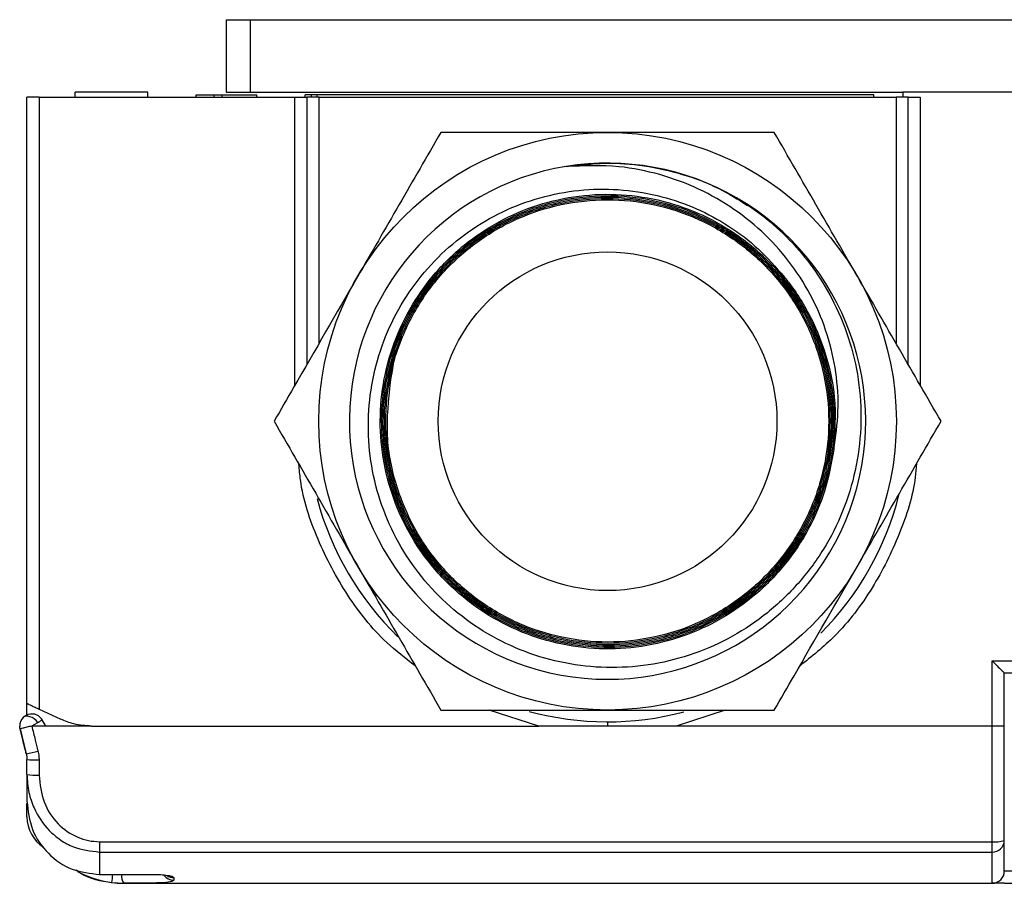
# Model space of a CAD drawing. Extents: x 1.6 to 18.1, y 1.1 to 20.5.
# Drawn here: x 7.7 to 8.5, y 10.4 to 11.1 of the extents above; entities that cross this region are included whole.
import ezdxf

# ---------------------------------------------------------------- set-up
doc = ezdxf.new("R2010")
doc.units = 0
doc.header["$MEASUREMENT"] = 0
doc.layers.get('0').update_dxf_attribs({"linetype": 'CONTINUOUS'})

msp = doc.modelspace()

# ---------------------------------------------------------------- linework, layer by layer
at = {"color": 7, "linetype": 'Continuous'}
for p, q in [((7.84402, 11.09642), (7.84402, 11.03736)), ((7.84402, 11.09642), (7.8637, 11.09642)), ((7.8637, 11.03736), (7.8637, 11.09642)), ((7.8637, 11.09642), (9.10386, 11.09642)), ((7.6819, 10.53997), (7.6819, 11.03342)), ((7.69175, 11.03342), (7.69175, 10.53538)), ((7.69175, 11.03342), (7.89991, 11.03342)), ((7.72127, 11.03342), (7.72127, 11.03736)), ((7.78033, 11.03736), (7.72127, 11.03736)), ((7.78033, 11.03342), (7.78033, 11.03736)), ((7.8197, 11.03342), (7.8197, 11.03539)), ((7.8197, 11.03539), (7.83436, 11.03539)), ((7.83436, 11.03342), (7.83436, 11.03539)), ((7.83436, 11.03539), (7.84064, 11.03539)), ((7.84064, 11.03342), (7.84064, 11.03539)), ((7.84064, 11.03539), (7.86891, 11.03539)), ((7.84402, 11.03736), (7.8637, 11.03736)), ((7.8637, 11.03736), (8.3945, 11.03736)), ((7.86891, 11.03342), (7.86891, 11.03539)), ((7.89991, 10.79896), (7.89991, 11.03342)), ((7.90828, 11.03342), (7.90828, 11.03539)), ((7.91352, 11.03539), (7.90828, 11.03539)), ((7.90976, 11.03342), (7.90976, 10.81601)), ((7.9196, 11.03342), (7.90976, 11.03342)), ((7.91352, 11.03342), (7.91352, 11.03539)), ((7.91812, 11.03539), (7.91352, 11.03539)), ((8.37088, 11.03539), (7.91812, 11.03539)), ((7.91812, 11.03342), (7.91812, 11.03539)), ((7.9196, 11.03342), (8.38909, 11.03342)), ((7.9196, 10.83306), (7.9196, 11.03342)), ((8.37088, 11.03342), (8.37088, 11.03539)), ((8.39893, 11.03342), (8.38909, 11.03342)), ((8.38909, 11.03342), (8.38909, 10.83306)), ((8.3945, 11.03736), (8.3945, 11.03342)), ((8.7347, 11.03736), (8.3945, 11.03736)), ((8.39893, 10.81601), (8.39893, 11.03342)), ((8.40877, 11.03342), (8.40877, 10.79896)), ((8.46734, 10.57459), (8.73641, 10.57459)), ((8.46734, 10.52161), (8.46734, 10.57459)), ((8.47718, 10.52161), (8.47718, 10.56492)), ((8.47718, 10.56492), (8.73641, 10.56492)), ((7.6819, 10.53063), (7.6819, 10.53997)), ((7.69175, 10.53538), (7.70941, 10.52715)), ((8.0984, 10.52161), (8.05797, 10.53465)), ((8.2501, 10.53465), (8.21028, 10.52161)), ((7.73436, 10.52161), (7.68584, 10.52161)), ((7.6972, 10.52161), (7.69436, 10.52653)), ((7.73436, 10.52161), (8.0984, 10.52161)), ((8.15434, 10.52161), (8.0984, 10.52161)), ((8.21028, 10.52161), (8.15434, 10.52161)), ((8.46734, 10.52161), (8.21028, 10.52161)), ((8.46734, 10.42748), (8.46734, 10.52161)), ((7.67629, 10.51923), (7.68132, 10.49906)), ((7.68132, 10.49906), (7.68171, 10.49685)), ((7.69175, 10.49403), (7.69175, 10.48165)), ((7.6819, 10.44779), (7.6819, 10.45868)), ((7.74096, 10.42748), (8.46734, 10.42748)), ((7.74096, 10.42748), (7.74096, 10.41909)), ((8.46734, 10.41909), (8.46734, 10.42748)), ((7.74096, 10.41909), (7.74096, 10.40082)), ((7.74096, 10.41909), (8.46734, 10.41909)), ((8.46734, 10.39366), (8.46734, 10.41909)), ((7.74096, 10.40082), (7.78552, 10.40082)), ((7.74096, 10.40082), (7.74096, 10.40068)), ((7.74096, 10.40068), (7.78552, 10.40068)), ((7.78552, 10.40082), (7.78552, 10.40068)), ((8.48593, 10.4035), (8.47718, 10.4035)), ((7.75096, 10.39426), (7.76064, 10.39366)), ((7.76064, 10.39366), (8.46734, 10.39366))]:
    msp.add_line(p, q, dxfattribs=at)
at = {"color": 7, "linetype": 'Continuous', "flags": 128}
msp.add_lwpolyline([(7.69087, 10.52452), (7.68942, 10.52606), (7.6878, 10.52739), (7.68608, 10.52845), (7.68436, 10.52919), (7.68271, 10.52959), (7.6812, 10.52962), (7.6799, 10.52927), (7.67888, 10.52857)], dxfattribs=at)
at = {"color": 7, "linetype": 'Continuous'}
for radius in [0.235, 0.1378]:
    msp.add_circle((8.15434, 10.76965), radius, dxfattribs=at)
for centre, radius, start, end in [((8.15434, 10.76965), 0.21, 99.23393, 60), ((8.15434, 10.76965), 0.21, 60, 99.23393), ((8.15434, 10.76965), 0.24459, 194.90499, 225.79779), ((8.15434, 10.76965), 0.24459, 315.15276, 345.82593), ((7.68584, 10.52161), 0.00984, 135, 180), ((7.68584, 10.52161), 0.00984, 30, 135), ((8.15434, 10.76965), 0.24459, 254.86522, 284.68866), ((7.65903, 10.61887), 0.12186, 280.54024, 285.14702), ((7.68929, 10.58202), 0.08803, 265.18855, 271.60046), ((7.68929, 10.54255), 0.06095, 263.04014, 272.30979), ((7.71143, 10.44779), 0.02953, 180, 237.2385), ((8.46977, 10.45391), 0.02655, 264.73024, 286.19617), ((8.46758, 10.42868), 0.0096, 268.52132, 358.44075), ((7.76064, 10.4724), 0.07874, 241.40347, 270), ((7.13715, 10.47545), 0.61916, 352.46494, 353.06363), ((7.76863, 10.3992), 0.00971, 171.2543, 214.74345), ((7.80133, 10.40615), 0.00986, 216.52689, 270.06167), ((7.8013, 10.40823), 0.0099, 236.78095, 270.05012), ((8.46734, 10.4035), 0.00984, 270, 0)]:
    msp.add_arc(centre, radius, start, end, dxfattribs=at)
for points, knots in [([(7.69175, 11.03342), (7.69035, 11.03342), (7.68745, 11.03342), (7.68415, 11.03342), (7.68222, 11.03342), (7.68201, 11.03342), (7.6819, 11.03342)], [0, 0, 0, 0, 0.270243, 0.562405, 0.789721, 1, 1, 1, 1]), ([(7.89991, 11.03342), (7.90131, 11.03342), (7.90421, 11.03342), (7.90751, 11.03342), (7.90943, 11.03342), (7.90965, 11.03342), (7.90976, 11.03342)], [0, 0, 0, 0, 0.270243, 0.562405, 0.789721, 1, 1, 1, 1]), ([(8.39893, 11.03342), (8.3991, 11.03342), (8.39946, 11.03342), (8.40213, 11.03342), (8.40544, 11.03342), (8.40769, 11.03342), (8.40877, 11.03342)], [0, 0, 0, 0, 0.27028, 0.562454, 0.789752, 1, 1, 1, 1]), ([(8.01867, 11.00465), (8.00739, 10.98511), (7.98481, 10.94601), (7.96216, 10.90678), (7.95083, 10.88715)], [0, 0, 0, 0, 0.499547, 1, 1, 1, 1]), ([(8.15434, 11.00465), (8.13172, 11.00465), (8.08642, 11.00465), (8.04127, 11.00465), (8.01867, 11.00465)], [0, 0, 0, 0, 0.499475, 1, 1, 1, 1]), ([(8.29002, 11.00465), (8.26746, 11.00465), (8.22231, 11.00465), (8.17701, 11.00465), (8.15434, 11.00465)], [0, 0, 0, 0, 0.4995469, 1, 1, 1, 1]), ([(8.35786, 10.88715), (8.34655, 10.90674), (8.3239, 10.94597), (8.30132, 10.98507), (8.29002, 11.00465)], [0, 0, 0, 0, 0.499475, 1, 1, 1, 1]), ([(8.12065, 10.97692), (8.13119, 10.97815), (8.15229, 10.9806), (8.18421, 10.97825), (8.21529, 10.97125), (8.24388, 10.96065), (8.26055, 10.95012), (8.26824, 10.94527)], [0, 0, 0, 0, 0.205937, 0.411874, 0.617813, 0.823752, 1, 1, 1, 1]), ([(8.33838, 10.74655), (8.33991, 10.75697), (8.34296, 10.77781), (8.34088, 10.80949), (8.33386, 10.84033), (8.32177, 10.8699), (8.30478, 10.89726), (8.28325, 10.92193), (8.25768, 10.94279), (8.22866, 10.95953), (8.19703, 10.97112), (8.16066, 10.97854), (8.135, 10.9775), (8.12065, 10.97692)], [0, 0, 0, 0, 0.085806, 0.171619, 0.257353, 0.343093, 0.431112, 0.519141, 0.609184, 0.699239, 0.791227, 0.883228, 1, 1, 1, 1]), ([(8.25934, 10.95151), (8.26756, 10.9461), (8.28401, 10.93527), (8.3055, 10.91488), (8.32405, 10.89186), (8.34014, 10.86481), (8.35249, 10.83377), (8.35991, 10.79933), (8.36128, 10.7642), (8.35684, 10.72945), (8.3465, 10.69606), (8.33083, 10.66497), (8.31008, 10.63709), (8.2851, 10.61313), (8.25642, 10.59388), (8.22507, 10.57969), (8.19182, 10.57114), (8.15775, 10.56823), (8.12376, 10.57123), (8.09088, 10.57978), (8.06003, 10.59384), (8.03205, 10.61273), (8.0078, 10.63612), (7.98783, 10.66308), (7.97285, 10.69303), (7.96307, 10.72491), (7.95894, 10.75793), (7.96033, 10.79104), (7.9674, 10.82334), (7.97967, 10.8539), (7.99699, 10.88183), (8.0186, 10.90639), (8.04406, 10.92681), (8.07243, 10.94267), (8.10304, 10.95336), (8.13486, 10.95882), (8.16707, 10.95871), (8.19802, 10.9534), (8.22694, 10.94327), (8.25348, 10.92892), (8.27785, 10.91041), (8.2913, 10.89492), (8.29802, 10.88718)], [0, 0, 0, 0, 0.022452, 0.044904, 0.067359, 0.089814, 0.116567, 0.143319, 0.169917, 0.196513, 0.222956, 0.249398, 0.275687, 0.301974, 0.328104, 0.354234, 0.380204, 0.406174, 0.431981, 0.457788, 0.48343, 0.509071, 0.534552, 0.560032, 0.58536, 0.610686, 0.635857, 0.661028, 0.68604, 0.711051, 0.735902, 0.760752, 0.785439, 0.810125, 0.834647, 0.859168, 0.883534, 0.907899, 0.930567, 0.953236, 0.976618, 1, 1, 1, 1]), ([(8.33838, 10.74655), (8.33637, 10.73542), (8.33236, 10.71316), (8.31867, 10.68167), (8.29977, 10.65292), (8.2756, 10.62805), (8.24728, 10.60808), (8.21575, 10.59369), (8.18211, 10.5854), (8.14752, 10.58348), (8.11318, 10.58799), (8.08027, 10.59879), (8.04994, 10.61548), (8.02323, 10.63749), (8.00106, 10.66407), (7.98419, 10.69429), (7.97321, 10.7271), (7.9685, 10.76137), (7.97021, 10.79591), (7.97829, 10.82953), (7.99245, 10.86108), (8.0122, 10.88945), (8.03686, 10.91366), (8.06557, 10.9329), (8.09733, 10.94648), (8.13106, 10.95394), (8.16558, 10.95504), (8.1997, 10.94972), (8.23224, 10.93818), (8.26207, 10.92082), (8.28817, 10.89823), (8.30964, 10.87122), (8.32573, 10.8407), (8.33588, 10.80774), (8.33977, 10.77347), (8.33724, 10.73908), (8.32838, 10.70576), (8.31353, 10.67466), (8.29316, 10.64686), (8.26801, 10.62331), (8.23894, 10.60482), (8.20695, 10.59204), (8.17316, 10.5854), (8.13873, 10.58514), (8.10485, 10.59125), (8.07269, 10.60352), (8.04337, 10.62154), (8.0179, 10.64467), (7.99714, 10.6721), (7.98184, 10.70291), (7.9725, 10.736), (7.96944, 10.77025), (7.97279, 10.80446), (7.9824, 10.83746), (7.99795, 10.8681), (8.01891, 10.89533), (8.04454, 10.91821), (8.07517, 10.93667), (8.11023, 10.94925), (8.14855, 10.95447), (8.1871, 10.95159), (8.22421, 10.94077), (8.25825, 10.92247), (8.28773, 10.8975), (8.31136, 10.86694), (8.32813, 10.83215), (8.3373, 10.79464), (8.33846, 10.75605), (8.33156, 10.71807), (8.31693, 10.68236), (8.2952, 10.65048), (8.26732, 10.62383), (8.23451, 10.60356), (8.19821, 10.59055), (8.16001, 10.58538), (8.12157, 10.58827), (8.08459, 10.59908), (8.05066, 10.61735), (8.02129, 10.64227), (7.99774, 10.67274), (7.98104, 10.70744), (7.97193, 10.74484), (7.9708, 10.78331), (7.97769, 10.82117), (7.9923, 10.85676), (8.01399, 10.88853), (8.0418, 10.91509), (8.07452, 10.93528), (8.11072, 10.94822), (8.14881, 10.95335), (8.18713, 10.95045), (8.22399, 10.93965), (8.2578, 10.92141), (8.28707, 10.89656), (8.31054, 10.86616), (8.32715, 10.83156), (8.33621, 10.79426), (8.33732, 10.75591), (8.33043, 10.71817), (8.31584, 10.6827), (8.2942, 10.65104), (8.26646, 10.62457), (8.23382, 10.60447), (8.19772, 10.59159), (8.15975, 10.58649), (8.12155, 10.58941), (8.0848, 10.60021), (8.05111, 10.6184), (8.02194, 10.6432), (7.99857, 10.67352), (7.98203, 10.70803), (7.97301, 10.74521), (7.97193, 10.78345), (7.97883, 10.82107), (7.99339, 10.85643), (8.01498, 10.88798), (8.04266, 10.91434), (8.07521, 10.93437), (8.1112, 10.94719), (8.14907, 10.95224), (8.18715, 10.94931), (8.22378, 10.93852), (8.25736, 10.92037), (8.28642, 10.89562), (8.3097, 10.86538), (8.32618, 10.83097), (8.33513, 10.79389), (8.33618, 10.75577), (8.32929, 10.71827), (8.31475, 10.68303), (8.2932, 10.65159), (8.26559, 10.62533), (8.23313, 10.60538), (8.19724, 10.59262), (8.15949, 10.58761), (8.12153, 10.59055), (8.08502, 10.60132), (8.05156, 10.61946), (8.0226, 10.64414), (7.99941, 10.6743), (7.983, 10.70861), (7.9741, 10.74558), (7.97307, 10.78359), (7.97996, 10.82097), (7.99449, 10.85609), (8.01599, 10.88742), (8.04352, 10.91359), (8.0759, 10.93345), (8.11168, 10.94615), (8.14932, 10.95113), (8.18716, 10.94817), (8.22356, 10.9374), (8.25691, 10.91931), (8.28576, 10.89469), (8.30886, 10.8646), (8.32519, 10.83038), (8.33405, 10.79352), (8.33505, 10.75563), (8.32815, 10.71837), (8.31366, 10.68337), (8.29221, 10.65214), (8.26473, 10.62608), (8.23245, 10.6063), (8.19676, 10.59366), (8.15924, 10.58872), (8.12151, 10.5917), (8.08524, 10.60245), (8.052, 10.6205), (8.02326, 10.64507), (7.99901, 10.67666), (7.98176, 10.71475), (7.97308, 10.758), (7.97624, 10.78694), (7.97782, 10.80141)], [0, 0, 0, 0, 0.005368, 0.010735, 0.016205, 0.021673, 0.02714, 0.032607, 0.038072, 0.043537, 0.049, 0.054463, 0.059925, 0.065385, 0.070845, 0.076303, 0.081761, 0.087218, 0.092674, 0.098128, 0.103582, 0.109035, 0.114487, 0.119938, 0.125388, 0.130837, 0.136285, 0.141732, 0.147178, 0.152623, 0.158067, 0.16351, 0.168952, 0.174393, 0.179834, 0.185273, 0.190711, 0.196148, 0.201585, 0.20702, 0.212455, 0.217888, 0.22332, 0.228752, 0.234182, 0.239612, 0.24504, 0.250468, 0.255895, 0.26132, 0.266745, 0.272169, 0.277591, 0.283013, 0.288434, 0.293854, 0.299273, 0.304691, 0.310782, 0.316872, 0.322962, 0.32905, 0.335136, 0.341222, 0.347306, 0.353389, 0.359471, 0.365551, 0.371631, 0.377709, 0.383786, 0.389861, 0.395936, 0.402009, 0.408081, 0.414151, 0.420221, 0.426289, 0.432356, 0.438422, 0.444487, 0.45055, 0.456612, 0.462673, 0.468733, 0.474791, 0.480848, 0.486904, 0.492959, 0.499013, 0.505065, 0.511116, 0.517166, 0.523214, 0.529262, 0.535308, 0.541353, 0.547397, 0.553439, 0.55948, 0.56552, 0.571559, 0.577597, 0.583633, 0.589668, 0.595702, 0.601735, 0.607766, 0.613796, 0.619825, 0.625853, 0.631879, 0.637905, 0.643929, 0.649951, 0.655973, 0.661993, 0.668012, 0.67403, 0.680047, 0.686062, 0.692077, 0.69809, 0.704101, 0.710112, 0.716121, 0.722129, 0.728136, 0.734142, 0.740146, 0.746149, 0.752151, 0.758152, 0.764151, 0.770149, 0.776146, 0.782142, 0.788137, 0.79413, 0.800122, 0.806113, 0.812103, 0.818091, 0.824078, 0.830064, 0.836049, 0.842032, 0.848015, 0.853996, 0.859975, 0.865954, 0.871931, 0.877907, 0.883882, 0.889856, 0.895828, 0.9018, 0.90777, 0.913738, 0.919706, 0.925672, 0.931637, 0.937601, 0.943564, 0.949525, 0.955485, 0.961444, 0.967402, 0.973358, 0.979313, 0.986211, 0.993106, 1, 1, 1, 1]), ([(7.95083, 10.88715), (7.93356, 10.85724), (7.91092, 10.81802), (7.88835, 10.77894), (7.88299, 10.76965)], [0, 0, 0, 0, 0.7622518, 1, 1, 1, 1]), ([(8.29802, 10.88718), (8.29987, 10.88484), (8.30914, 10.87313), (8.32221, 10.85114), (8.33366, 10.8203), (8.34074, 10.78562), (8.33925, 10.76086), (8.33838, 10.74655)], [0, 0, 0, 0, 0.059479, 0.298449, 0.506704, 0.714958, 1, 1, 1, 1]), ([(8.4257, 10.76965), (8.41442, 10.78918), (8.39184, 10.82828), (8.36919, 10.86751), (8.35786, 10.88715)], [0, 0, 0, 0, 0.499547, 1, 1, 1, 1]), ([(7.97782, 10.80141), (7.97928, 10.81146), (7.98115, 10.82429), (7.98609, 10.83619), (7.98716, 10.83876)], [0, 0, 0, 0, 0.784199, 1, 1, 1, 1]), ([(7.88299, 10.76965), (7.89427, 10.75011), (7.91684, 10.71101), (7.93949, 10.67178), (7.95083, 10.65215)], [0, 0, 0, 0, 0.499547, 1, 1, 1, 1]), ([(8.35786, 10.65215), (8.36917, 10.67174), (8.39182, 10.71097), (8.4144, 10.75007), (8.4257, 10.76965)], [0, 0, 0, 0, 0.499475, 1, 1, 1, 1]), ([(7.9979, 10.5706), (7.98994, 10.57674), (7.9688, 10.59302), (7.94129, 10.62792), (7.91777, 10.67267), (7.90522, 10.7094), (7.90359, 10.73033), (7.90326, 10.73453)], [0, 0, 0, 0, 0.154877, 0.410712, 0.676468, 0.935063, 1, 1, 1, 1]), ([(8.40561, 10.73486), (8.40534, 10.7313), (8.40387, 10.71181), (8.39253, 10.67712), (8.37082, 10.63325), (8.34319, 10.5964), (8.32044, 10.57821), (8.31067, 10.57041)], [0, 0, 0, 0, 0.054891, 0.300475, 0.553036, 0.808144, 1, 1, 1, 1]), ([(7.95083, 10.65215), (7.96214, 10.63255), (7.98479, 10.59332), (8.00737, 10.55422), (8.01867, 10.53465)], [0, 0, 0, 0, 0.4994745, 1, 1, 1, 1]), ([(8.29002, 10.53465), (8.29539, 10.54394), (8.31795, 10.58302), (8.3406, 10.62224), (8.35786, 10.65215)], [0, 0, 0, 0, 0.237748, 1, 1, 1, 1]), ([(8.46734, 10.57459), (8.46869, 10.57324), (8.47139, 10.57055), (8.47445, 10.56753), (8.47618, 10.56584), (8.477, 10.56506), (8.47712, 10.56497), (8.47718, 10.56492)], [0, 0, 0, 0, 0.3098304, 0.6155817, 0.7585041, 0.8858772, 1, 1, 1, 1]), ([(7.6819, 10.53997), (7.68198, 10.53994), (7.68213, 10.53986), (7.68342, 10.53927), (7.68555, 10.53827), (7.68845, 10.53692), (7.69067, 10.53588), (7.69175, 10.53538)], [0, 0, 0, 0, 0.168585, 0.352687, 0.54788, 0.780371, 1, 1, 1, 1]), ([(8.01867, 10.53465), (8.04122, 10.53465), (8.08638, 10.53465), (8.13167, 10.53465), (8.15434, 10.53465)], [0, 0, 0, 0, 0.499547, 1, 1, 1, 1]), ([(8.15434, 10.53465), (8.17697, 10.53465), (8.22227, 10.53465), (8.26742, 10.53465), (8.29002, 10.53465)], [0, 0, 0, 0, 0.499475, 1, 1, 1, 1]), ([(7.67629, 10.51923), (7.6762, 10.51967), (7.67603, 10.52046), (7.67601, 10.52126), (7.676, 10.52161)], [0, 0, 0, 0, 0.559927, 1, 1, 1, 1]), ([(7.68584, 10.52161), (7.68449, 10.52128), (7.68167, 10.52057), (7.67847, 10.51978), (7.6766, 10.51931), (7.67639, 10.51926), (7.67629, 10.51923)], [0, 0, 0, 0, 0.270261, 0.562429, 0.789736, 1, 1, 1, 1]), ([(7.68584, 10.52161), (7.68671, 10.52212), (7.68852, 10.52316), (7.69007, 10.52406), (7.69087, 10.52452)], [0, 0, 0, 0, 0.480953, 1, 1, 1, 1]), ([(7.68584, 10.52161), (7.68678, 10.51781), (7.68845, 10.51102), (7.69013, 10.50423), (7.69087, 10.50124)], [0, 0, 0, 0, 0.56, 1, 1, 1, 1]), ([(7.69087, 10.52452), (7.69141, 10.52483), (7.69247, 10.52544), (7.69356, 10.52607), (7.69424, 10.52647), (7.69432, 10.52651), (7.69436, 10.52653)], [0, 0, 0, 0, 0.261097, 0.519317, 0.767485, 1, 1, 1, 1]), ([(7.73436, 10.52161), (7.72953, 10.52191), (7.72091, 10.52245), (7.71292, 10.52571), (7.70941, 10.52715)], [0, 0, 0, 0, 0.559996, 1, 1, 1, 1]), ([(8.15434, 10.52506), (8.15434, 10.52502), (8.15434, 10.52494), (8.15434, 10.52428), (8.15434, 10.5232), (8.15434, 10.52215), (8.15434, 10.52161)], [0, 0, 0, 0, 0.2326613, 0.4801724, 0.7379361, 1, 1, 1, 1]), ([(8.47718, 10.52161), (8.47712, 10.52161), (8.47701, 10.52161), (8.47618, 10.52161), (8.47501, 10.52161), (8.47318, 10.52161), (8.47058, 10.52161), (8.46836, 10.52161), (8.46734, 10.52161)], [0, 0, 0, 0, 0.15502, 0.301531, 0.439526, 0.568999, 0.801387, 1, 1, 1, 1]), ([(8.47718, 10.42842), (8.47718, 10.44579), (8.47718, 10.47681), (8.47718, 10.50792), (8.47718, 10.52161)], [0, 0, 0, 0, 0.5599888, 1, 1, 1, 1]), ([(7.68132, 10.49906), (7.68038, 10.50283), (7.6787, 10.50955), (7.67703, 10.51627), (7.67629, 10.51923)], [0, 0, 0, 0, 0.559998, 1, 1, 1, 1]), ([(7.68132, 10.49906), (7.68151, 10.49818), (7.68184, 10.49661), (7.68188, 10.49501), (7.6819, 10.4943)], [0, 0, 0, 0, 0.559948, 1, 1, 1, 1]), ([(7.69087, 10.50124), (7.69115, 10.49991), (7.69165, 10.49753), (7.69172, 10.4951), (7.69175, 10.49403)], [0, 0, 0, 0, 0.559784, 1, 1, 1, 1]), ([(7.6819, 10.48205), (7.6819, 10.48434), (7.6819, 10.48842), (7.6819, 10.49251), (7.6819, 10.4943)], [0, 0, 0, 0, 0.559999, 1, 1, 1, 1]), ([(7.6819, 10.48205), (7.6819, 10.47708), (7.6819, 10.4682), (7.6819, 10.46277), (7.6819, 10.46038)], [0, 0, 0, 0, 0.56, 1, 1, 1, 1]), ([(7.6819, 10.48205), (7.68221, 10.47717), (7.6828, 10.46788), (7.68822, 10.45197), (7.6972, 10.43848), (7.70905, 10.42864), (7.72247, 10.42115), (7.73367, 10.4199), (7.74096, 10.41909)], [0, 0, 0, 0, 0.152931, 0.291249, 0.523311, 0.650717, 0.772883, 1, 1, 1, 1]), ([(7.69175, 10.48165), (7.69255, 10.4742), (7.69413, 10.45969), (7.70599, 10.44159), (7.71982, 10.43192), (7.73185, 10.42801), (7.73793, 10.42765), (7.74096, 10.42748)], [0, 0, 0, 0, 0.275046, 0.535459, 0.774961, 0.887882, 1, 1, 1, 1]), ([(7.6819, 10.46038), (7.6828, 10.45253), (7.68458, 10.43689), (7.69833, 10.41714), (7.71789, 10.40345), (7.73333, 10.40169), (7.74096, 10.40082)], [0, 0, 0, 0, 0.252461, 0.503371, 0.754749, 1, 1, 1, 1]), ([(8.47718, 10.4035), (8.47718, 10.4039), (8.47718, 10.40469), (8.47718, 10.41166), (8.47718, 10.42207), (8.47718, 10.42842)], [0, 0, 0, 0, 0.279676, 0.560252, 1, 1, 1, 1]), ([(7.72201, 10.40456), (7.72321, 10.40363), (7.73139, 10.39725), (7.74195, 10.39564), (7.75096, 10.39426)], [0, 0, 0, 0, 0.146586, 1, 1, 1, 1]), ([(7.78552, 10.40082), (7.78778, 10.40077), (7.79238, 10.40067), (7.79757, 10.39996), (7.80073, 10.39913), (7.80112, 10.39859), (7.80131, 10.39833)], [0, 0, 0, 0, 0.268998, 0.548075, 0.773346, 1, 1, 1, 1]), ([(7.77862, 10.39376), (7.77796, 10.39374), (7.77305, 10.39363), (7.7664, 10.39365), (7.76064, 10.39366)], [0, 0, 0, 0, 0.134841, 1, 1, 1, 1]), ([(7.76064, 10.39366), (7.76064, 10.39366), (7.76064, 10.39366), (7.76064, 10.39366), (7.76064, 10.39366)], [0, 0, 0, 0, 0.56, 1, 1, 1, 1]), ([(7.80134, 10.3963), (7.80075, 10.39575), (7.79957, 10.39467), (7.7912, 10.39395), (7.78256, 10.39382), (7.77862, 10.39376)], [0, 0, 0, 0, 0.35406, 0.705925, 1, 1, 1, 1]), ([(7.80131, 10.39833), (7.80132, 10.39791), (7.80133, 10.39716), (7.80134, 10.39656), (7.80134, 10.3963)], [0, 0, 0, 0, 0.5599986, 1, 1, 1, 1]), ([(8.47718, 10.39366), (8.47403, 10.39366), (8.46842, 10.39366), (8.46767, 10.39366), (8.46734, 10.39366)], [0, 0, 0, 0, 0.559884, 1, 1, 1, 1]), ([(8.47718, 10.39366), (8.48016, 10.39367), (8.48552, 10.39368), (8.49417, 10.3938), (8.50061, 10.39394), (8.50522, 10.39406), (8.51079, 10.39423), (8.51741, 10.39447), (8.52517, 10.39482), (8.53806, 10.39549), (8.54879, 10.39629), (8.55671, 10.39688)], [0, 0, 0, 0, 0.178921, 0.32163, 0.380258, 0.438934, 0.4979, 0.5843, 0.670364, 0.756856, 1, 1, 1, 1])]:
    msp.add_open_spline(points, degree=3, knots=knots, dxfattribs=at)

doc.saveas('drawing.dxf')
